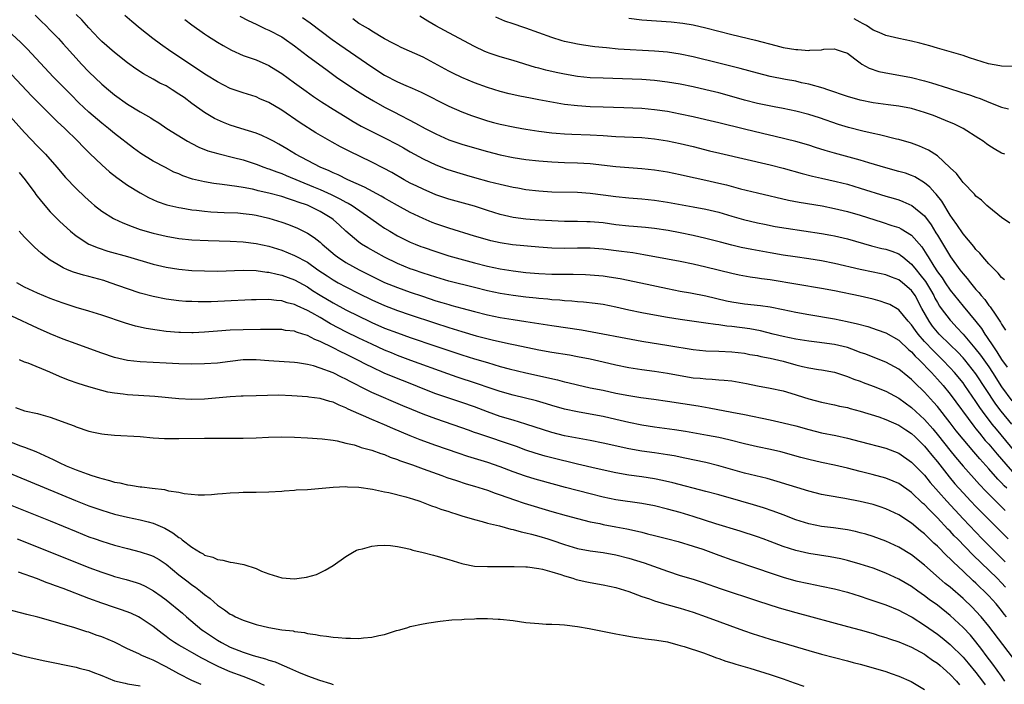
# Model space of a CAD drawing. Units: inches. Extents: x 2586000 to 2589000, y 1497000 to 1500000.
# Drawn here: x 2586216 to 2586369, y 1498640 to 1498744 of the extents above; entities that cross this region are included whole.
import ezdxf

# ---------------------------------------------------------------- set-up
doc = ezdxf.new("R2010")
doc.units = ezdxf.units.IN
doc.header["$MEASUREMENT"] = 0
doc.layers.add('LD25861497_2ft', color=101, linetype='Continuous')

msp = doc.modelspace()

# ---------------------------------------------------------------- linework, layer by layer
at = {"layer": 'LD25861497_2ft'}
for points, elevation in [([(2586218.62, 1498744.62), (2586219.65, 1498743.65), (2586220.32, 1498743), (2586221, 1498742.32), (2586222.26, 1498741), (2586223, 1498740.19), (2586225, 1498737.93), (2586225.86, 1498737), (2586227, 1498735.81), (2586229, 1498733.9), (2586230.04, 1498733), (2586231, 1498732.21), (2586233, 1498730.79), (2586235, 1498729.57), (2586236.65, 1498728.65), (2586237, 1498728.39), (2586237.87, 1498727.87), (2586239.11, 1498727), (2586242.33, 1498725), (2586243, 1498724.64), (2586244.11, 1498724.11), (2586245.53, 1498723.53), (2586247.08, 1498723.08), (2586249.51, 1498722.49), (2586251, 1498722.1), (2586253, 1498721.47), (2586254.21, 1498721), (2586254.79, 1498720.79), (2586255, 1498720.74), (2586256.23, 1498720.23), (2586257, 1498719.97), (2586257.67, 1498719.67), (2586261.94, 1498717.94), (2586263, 1498717.49), (2586264.7, 1498716.7), (2586266.06, 1498716.06), (2586267, 1498715.53), (2586267.36, 1498715.36), (2586267.96, 1498715), (2586270.86, 1498713), (2586272.1, 1498712.1), (2586273, 1498711.49), (2586273.81, 1498711), (2586275, 1498710.31), (2586277, 1498709.31), (2586277.74, 1498709), (2586278.64, 1498708.64), (2586279, 1498708.51), (2586281, 1498707.83), (2586283, 1498707.2), (2586287, 1498706.07), (2586289, 1498705.55), (2586291, 1498705.13), (2586293, 1498704.83), (2586295, 1498704.6), (2586297, 1498704.42), (2586299, 1498704.33), (2586301, 1498704.32), (2586302.33, 1498704.33), (2586304.28, 1498704.28), (2586305, 1498704.24), (2586307, 1498704.05), (2586307.93, 1498703.93), (2586309.65, 1498703.65), (2586312.85, 1498703), (2586317, 1498702.08), (2586319, 1498701.68), (2586320.59, 1498701.41), (2586323, 1498700.95), (2586326.19, 1498700.19), (2586327, 1498700.02), (2586329, 1498699.73), (2586331.47, 1498699.47), (2586333, 1498699.24), (2586335, 1498698.85), (2586337, 1498698.42), (2586339, 1498698.04), (2586343, 1498697.35), (2586344.97, 1498696.97), (2586346.6, 1498696.6), (2586348.16, 1498696.16), (2586349.66, 1498695.66), (2586351, 1498695.18), (2586353, 1498694.05), (2586354.57, 1498692.57), (2586355, 1498692.23), (2586355.56, 1498691.56), (2586356.15, 1498691), (2586358.08, 1498689), (2586359, 1498688), (2586359.88, 1498687), (2586361, 1498685.63), (2586364.67, 1498680.67), (2586365, 1498680.28), (2586365.56, 1498679.56), (2586366.46, 1498678.46), (2586367, 1498677.87), (2586368.31, 1498676.31), (2586369, 1498675.54), (2586372.03, 1498672.03)], 9564), ([(2586371.82, 1498675.82), (2586368.18, 1498680.18), (2586367.52, 1498681), (2586366.01, 1498683), (2586365.59, 1498683.59), (2586365, 1498684.51), (2586363.28, 1498687), (2586363, 1498687.39), (2586361.69, 1498689), (2586361, 1498689.77), (2586359.81, 1498691), (2586358.38, 1498692.38), (2586357, 1498693.87), (2586356.01, 1498695), (2586355.58, 1498695.58), (2586355, 1498696.43), (2586354.47, 1498697), (2586353, 1498698.77), (2586351.58, 1498699.58), (2586351, 1498699.83), (2586350.11, 1498700.11), (2586349, 1498700.42), (2586347, 1498700.89), (2586343, 1498701.74), (2586341, 1498702.12), (2586337.29, 1498702.71), (2586333, 1498703.43), (2586331.62, 1498703.62), (2586331, 1498703.72), (2586329.87, 1498703.87), (2586328.17, 1498704.17), (2586327, 1498704.41), (2586323, 1498705.42), (2586321, 1498705.89), (2586319, 1498706.31), (2586317, 1498706.68), (2586313.34, 1498707.34), (2586311.62, 1498707.62), (2586309.87, 1498707.87), (2586307, 1498708.23), (2586305, 1498708.38), (2586303, 1498708.38), (2586301, 1498708.31), (2586299, 1498708.35), (2586297, 1498708.51), (2586292.89, 1498708.89), (2586291, 1498709.18), (2586289.53, 1498709.53), (2586289, 1498709.67), (2586287, 1498710.26), (2586283, 1498711.47), (2586281, 1498712.14), (2586280.38, 1498712.38), (2586278.98, 1498712.98), (2586277, 1498713.94), (2586275, 1498715.02), (2586273.74, 1498715.74), (2586273, 1498716.15), (2586272.47, 1498716.47), (2586269.87, 1498717.87), (2586267.3, 1498719), (2586265.77, 1498719.77), (2586265, 1498720.1), (2586264.4, 1498720.4), (2586262.96, 1498721), (2586259.13, 1498723), (2586257.81, 1498723.81), (2586256.55, 1498724.55), (2586255.7, 1498725), (2586255, 1498725.4), (2586253.93, 1498725.93), (2586253, 1498726.29), (2586250.62, 1498727), (2586249, 1498727.5), (2586247.92, 1498727.92), (2586246.56, 1498728.56), (2586245, 1498729.51), (2586243, 1498730.91), (2586241.8, 1498731.8), (2586241, 1498732.35), (2586239.98, 1498733), (2586239, 1498733.61), (2586238.06, 1498734.06), (2586237, 1498734.66), (2586235.49, 1498735.49), (2586234.28, 1498736.28), (2586233, 1498737.23), (2586231, 1498738.81), (2586229, 1498740.55), (2586228.56, 1498741), (2586227, 1498742.64), (2586225.89, 1498743.89), (2586225, 1498744.75)], 9562), ([(2586370.58, 1498681), (2586368.94, 1498683), (2586368.1, 1498684.1), (2586365, 1498688.8), (2586363.26, 1498691), (2586363, 1498691.3), (2586362.18, 1498692.18), (2586361, 1498693.35), (2586359.29, 1498695), (2586359, 1498695.32), (2586358.25, 1498696.25), (2586357.71, 1498697), (2586356.6, 1498699), (2586355.53, 1498701), (2586355, 1498701.77), (2586353.57, 1498703), (2586353, 1498703.45), (2586351.86, 1498703.86), (2586351, 1498704.21), (2586349, 1498704.65), (2586347, 1498705.07), (2586343, 1498706.01), (2586341, 1498706.4), (2586339, 1498706.7), (2586336.87, 1498707), (2586335, 1498707.29), (2586333, 1498707.62), (2586330.15, 1498708.15), (2586328.5, 1498708.5), (2586327, 1498708.85), (2586325.28, 1498709.28), (2586323, 1498709.89), (2586321, 1498710.35), (2586319, 1498710.76), (2586317.12, 1498711.12), (2586315, 1498711.43), (2586313.58, 1498711.58), (2586311.75, 1498711.75), (2586311, 1498711.8), (2586309, 1498712.02), (2586307, 1498712.29), (2586305, 1498712.48), (2586304.48, 1498712.48), (2586303, 1498712.53), (2586301, 1498712.53), (2586299, 1498712.6), (2586297, 1498712.74), (2586295, 1498712.91), (2586293, 1498713.17), (2586291, 1498713.63), (2586289, 1498714.25), (2586287, 1498714.9), (2586283, 1498716.01), (2586281, 1498716.69), (2586279, 1498717.53), (2586278.01, 1498718.01), (2586277, 1498718.5), (2586276.07, 1498719), (2586274.13, 1498720.13), (2586272.84, 1498720.84), (2586271, 1498721.76), (2586267.49, 1498723.49), (2586266.16, 1498724.16), (2586264.87, 1498724.87), (2586262.33, 1498726.33), (2586259.89, 1498727.89), (2586257, 1498729.83), (2586255, 1498731.02), (2586253.61, 1498731.61), (2586253, 1498731.9), (2586251, 1498732.53), (2586249, 1498733.23), (2586247, 1498734.24), (2586245.31, 1498735.31), (2586239.76, 1498739), (2586238.14, 1498740.14), (2586236.96, 1498741), (2586235, 1498742.54), (2586233.66, 1498743.66), (2586232.6, 1498744.6)], 9560), ([(2586250.5, 1498744.5), (2586251.8, 1498743.8), (2586253, 1498743.24), (2586254.5, 1498742.5), (2586255, 1498742.29), (2586257, 1498741.24), (2586257.37, 1498741), (2586259, 1498739.86), (2586261, 1498738.31), (2586264.06, 1498736.06), (2586265.54, 1498735), (2586267, 1498733.99), (2586268.8, 1498732.8), (2586270.03, 1498732.03), (2586271.29, 1498731.29), (2586273, 1498730.33), (2586274.43, 1498729.57), (2586277.82, 1498727.82), (2586279.33, 1498727), (2586281, 1498726.14), (2586283, 1498725.25), (2586285, 1498724.57), (2586287, 1498723.97), (2586289, 1498723.41), (2586291, 1498722.9), (2586293, 1498722.48), (2586295, 1498722.18), (2586297, 1498721.97), (2586299, 1498721.8), (2586301, 1498721.69), (2586303, 1498721.64), (2586305, 1498721.54), (2586309, 1498721.08), (2586313, 1498720.77), (2586315, 1498720.55), (2586317, 1498720.24), (2586319, 1498719.84), (2586319.68, 1498719.68), (2586323, 1498718.96), (2586325, 1498718.51), (2586326.22, 1498718.22), (2586328.38, 1498717.62), (2586331, 1498716.96), (2586335.84, 1498715.84), (2586337.51, 1498715.51), (2586341.06, 1498714.94), (2586343, 1498714.56), (2586345, 1498714.09), (2586347, 1498713.53), (2586350.4, 1498712.4), (2586351.92, 1498711.92), (2586353, 1498711.57), (2586353.39, 1498711.39), (2586355, 1498710.42), (2586356.58, 1498708.58), (2586357.36, 1498707.36), (2586357.55, 1498707), (2586358.45, 1498705.55), (2586359, 1498704.71), (2586359.73, 1498703.73), (2586360.2, 1498703), (2586361, 1498701.81), (2586363, 1498699.34), (2586364.96, 1498696.96), (2586365.85, 1498695.85), (2586366.37, 1498695), (2586366.65, 1498694.65), (2586367.71, 1498693), (2586368.26, 1498692.26), (2586369, 1498691.03), (2586369.85, 1498689.85)], 9556), ([(2586260.25, 1498744.25), (2586261.45, 1498743.45), (2586264.87, 1498740.87), (2586266.03, 1498740.03), (2586271, 1498736.59), (2586273, 1498735.31), (2586275, 1498734.27), (2586276.31, 1498733.69), (2586277.28, 1498733.28), (2586278.67, 1498732.67), (2586283, 1498730.45), (2586285, 1498729.58), (2586286.55, 1498729), (2586288.39, 1498728.39), (2586289, 1498728.21), (2586289.95, 1498727.95), (2586291, 1498727.67), (2586293, 1498727.24), (2586294.34, 1498727), (2586295, 1498726.89), (2586297, 1498726.59), (2586299, 1498726.34), (2586299.71, 1498726.29), (2586301, 1498726.17), (2586302.11, 1498726.11), (2586305, 1498726.01), (2586307, 1498725.9), (2586309, 1498725.75), (2586313, 1498725.57), (2586315, 1498725.38), (2586317, 1498725.06), (2586319, 1498724.65), (2586321, 1498724.18), (2586323.53, 1498723.53), (2586325.14, 1498723.14), (2586333, 1498721.32), (2586335, 1498720.81), (2586337.98, 1498719.98), (2586339.59, 1498719.59), (2586341, 1498719.29), (2586343.23, 1498718.77), (2586345, 1498718.31), (2586347, 1498717.73), (2586351, 1498716.48), (2586352.14, 1498716.14), (2586353, 1498715.87), (2586353.63, 1498715.63), (2586355.01, 1498715.01), (2586357, 1498713.38), (2586358.02, 1498712.02), (2586358.78, 1498710.78), (2586359, 1498710.39), (2586361.04, 1498707), (2586362.51, 1498705), (2586363, 1498704.37), (2586363.65, 1498703.65), (2586364.14, 1498703), (2586365, 1498701.95), (2586365.46, 1498701.46), (2586365.79, 1498701), (2586366.36, 1498700.36), (2586367, 1498699.47), (2586367.23, 1498699.23), (2586368.08, 1498697.92), (2586368.84, 1498696.84), (2586369, 1498696.52), (2586369.62, 1498695.62)], 9554), ([(2586370.27, 1498712.27), (2586369, 1498713.13), (2586367, 1498714.74), (2586366.71, 1498715), (2586365.84, 1498715.84), (2586365, 1498716.47), (2586364.76, 1498716.76), (2586363, 1498718.58), (2586362.68, 1498719), (2586361.97, 1498719.97), (2586361, 1498720.89), (2586360.95, 1498720.95), (2586359, 1498722.72), (2586357.62, 1498723.62), (2586356.24, 1498724.24), (2586355, 1498724.7), (2586353, 1498725.27), (2586352.65, 1498725.35), (2586350.02, 1498726.02), (2586349, 1498726.23), (2586347.42, 1498726.58), (2586345.15, 1498727.15), (2586343.62, 1498727.62), (2586340.65, 1498728.65), (2586339, 1498729.17), (2586337, 1498729.7), (2586335, 1498730.13), (2586333.63, 1498730.37), (2586331, 1498730.88), (2586329, 1498731.39), (2586327, 1498731.97), (2586325, 1498732.52), (2586323, 1498733.01), (2586321, 1498733.47), (2586319, 1498733.89), (2586317, 1498734.23), (2586315, 1498734.47), (2586313, 1498734.6), (2586307, 1498734.81), (2586305, 1498734.9), (2586303, 1498735.09), (2586301, 1498735.43), (2586299.71, 1498735.71), (2586298.08, 1498736.08), (2586297, 1498736.38), (2586296.5, 1498736.5), (2586293, 1498737.56), (2586291, 1498738.13), (2586289.28, 1498738.72), (2586289, 1498738.82), (2586288.59, 1498739), (2586287, 1498739.76), (2586283, 1498741.89), (2586281, 1498742.98), (2586279.72, 1498743.72), (2586278.49, 1498744.49)], 9550), ([(2586369.48, 1498723), (2586369, 1498723.17), (2586367.84, 1498723.84), (2586367, 1498724.35), (2586366.62, 1498724.62), (2586366.12, 1498725), (2586365.45, 1498725.45), (2586363.01, 1498727.01), (2586361.65, 1498727.65), (2586360.25, 1498728.25), (2586358.38, 1498729), (2586357, 1498729.5), (2586355, 1498730.1), (2586353, 1498730.49), (2586351.32, 1498730.68), (2586349, 1498730.97), (2586347, 1498731.39), (2586345, 1498732), (2586344.26, 1498732.26), (2586342.76, 1498732.76), (2586341.97, 1498733), (2586341.25, 1498733.25), (2586339, 1498733.89), (2586337.88, 1498734.12), (2586337, 1498734.34), (2586335.38, 1498734.62), (2586333, 1498735.08), (2586331, 1498735.59), (2586328.34, 1498736.34), (2586325, 1498737.15), (2586321, 1498738.16), (2586319, 1498738.58), (2586317, 1498738.87), (2586315, 1498739.02), (2586313.11, 1498739.11), (2586311.22, 1498739.22), (2586309.36, 1498739.36), (2586307.54, 1498739.54), (2586305.73, 1498739.73), (2586303.97, 1498739.97), (2586303, 1498740.13), (2586302.27, 1498740.27), (2586301, 1498740.55), (2586300.65, 1498740.65), (2586299, 1498741.14), (2586295, 1498742.6), (2586294.69, 1498742.69), (2586293, 1498743.3), (2586291.72, 1498743.72), (2586290.32, 1498744.31)], 9548), ([(2586241.94, 1498743.94), (2586243, 1498743.15), (2586245, 1498741.74), (2586245.44, 1498741.44), (2586247, 1498740.43), (2586247.89, 1498739.89), (2586249.17, 1498739.17), (2586251, 1498738.37), (2586251.95, 1498738.05), (2586253, 1498737.66), (2586255, 1498736.79), (2586256.11, 1498736.11), (2586257, 1498735.55), (2586259, 1498734.12), (2586260.8, 1498732.8), (2586261.97, 1498731.97), (2586263.17, 1498731.17), (2586265, 1498729.99), (2586266.85, 1498728.85), (2586268.1, 1498728.1), (2586269.38, 1498727.38), (2586270.69, 1498726.69), (2586273, 1498725.53), (2586275, 1498724.48), (2586275.97, 1498723.97), (2586277, 1498723.37), (2586279, 1498722.26), (2586281, 1498721.33), (2586282.69, 1498720.69), (2586284.2, 1498720.2), (2586285.73, 1498719.73), (2586287, 1498719.37), (2586289.23, 1498718.77), (2586291, 1498718.32), (2586293, 1498717.87), (2586293.75, 1498717.75), (2586295, 1498717.52), (2586297, 1498717.28), (2586299, 1498717.16), (2586303, 1498717.07), (2586305, 1498716.94), (2586307, 1498716.69), (2586309, 1498716.41), (2586311, 1498716.21), (2586313, 1498716.04), (2586315, 1498715.84), (2586317, 1498715.54), (2586321, 1498714.82), (2586323, 1498714.44), (2586325, 1498713.95), (2586327, 1498713.35), (2586328.84, 1498712.84), (2586331, 1498712.33), (2586332.1, 1498712.1), (2586333.76, 1498711.76), (2586335.47, 1498711.47), (2586341, 1498710.67), (2586342.42, 1498710.42), (2586343, 1498710.31), (2586345, 1498709.84), (2586348.75, 1498708.75), (2586350.34, 1498708.34), (2586351, 1498708.2), (2586351.9, 1498707.9), (2586353, 1498707.49), (2586353.29, 1498707.29), (2586353.63, 1498707), (2586355, 1498705.9), (2586355.7, 1498705), (2586356.29, 1498704.29), (2586357.16, 1498703.16), (2586357.91, 1498701.91), (2586358.43, 1498701), (2586358.61, 1498700.61), (2586359, 1498699.92), (2586359.35, 1498699.35), (2586359.6, 1498699), (2586361, 1498697.15), (2586361.13, 1498697), (2586362.05, 1498696.05), (2586363, 1498694.99), (2586364.83, 1498692.83), (2586365.71, 1498691.71), (2586367, 1498689.88), (2586367.58, 1498689), (2586369, 1498686.78), (2586370.6, 1498684.6)], 9558), ([(2586369.43, 1498703.43), (2586369, 1498703.81), (2586368.48, 1498704.48), (2586367.92, 1498705), (2586367, 1498705.93), (2586366.06, 1498707), (2586365.59, 1498707.59), (2586365, 1498708.18), (2586364.66, 1498708.65), (2586363, 1498710.62), (2586362.05, 1498712.05), (2586361.34, 1498713), (2586361, 1498713.49), (2586359.68, 1498715.68), (2586358.8, 1498716.8), (2586358.59, 1498717), (2586357.85, 1498717.85), (2586357, 1498718.55), (2586355.47, 1498719.47), (2586355, 1498719.67), (2586354.02, 1498720.02), (2586353, 1498720.32), (2586351, 1498720.86), (2586348.34, 1498721.66), (2586347, 1498722.08), (2586343, 1498723.16), (2586341.57, 1498723.57), (2586340.04, 1498724.04), (2586339, 1498724.38), (2586336.97, 1498724.97), (2586333.77, 1498725.77), (2586331.8, 1498726.2), (2586329, 1498726.87), (2586325, 1498727.89), (2586323, 1498728.36), (2586321, 1498728.82), (2586319, 1498729.24), (2586317, 1498729.62), (2586315, 1498729.92), (2586313, 1498730.1), (2586310.22, 1498730.22), (2586307, 1498730.34), (2586305, 1498730.39), (2586303, 1498730.5), (2586301, 1498730.75), (2586297, 1498731.48), (2586295.7, 1498731.7), (2586294.02, 1498732.02), (2586292.38, 1498732.38), (2586291, 1498732.75), (2586289, 1498733.39), (2586287, 1498734.11), (2586285, 1498734.93), (2586283.6, 1498735.6), (2586283, 1498735.91), (2586279, 1498738.11), (2586275.6, 1498739.6), (2586275, 1498739.89), (2586274.29, 1498740.29), (2586273, 1498740.95), (2586271, 1498742.16), (2586270.51, 1498742.51), (2586269.58, 1498743), (2586269.23, 1498743.23), (2586269, 1498743.34), (2586268.05, 1498744.05)], 9552), ([(2586311, 1498744.14), (2586313, 1498743.92), (2586317.6, 1498743.6), (2586319.4, 1498743.4), (2586321, 1498743.13), (2586323, 1498742.67), (2586327, 1498741.62), (2586330.72, 1498740.72), (2586333.89, 1498739.89), (2586335, 1498739.62), (2586337, 1498739.27), (2586337.28, 1498739.28), (2586339, 1498739.13), (2586339.18, 1498739.18), (2586341, 1498739.26), (2586341.34, 1498739.34), (2586343, 1498739.4), (2586343.28, 1498739.28), (2586344.19, 1498739), (2586345, 1498738.71), (2586346.14, 1498737.86), (2586347, 1498737.19), (2586347.27, 1498737), (2586348.39, 1498736.39), (2586349.88, 1498735.88), (2586351.53, 1498735.53), (2586353, 1498735.3), (2586355, 1498734.91), (2586357, 1498734.4), (2586358.09, 1498734.09), (2586360.74, 1498733.26), (2586362.67, 1498732.67), (2586364.17, 1498732.17), (2586365, 1498731.86), (2586365.64, 1498731.64), (2586367, 1498731.09), (2586369, 1498730.32), (2586370.06, 1498730.06)], 9546), ([(2586370.62, 1498736.62), (2586369, 1498736.67), (2586368.74, 1498736.74), (2586366.96, 1498737.04), (2586364.01, 1498737.99), (2586363, 1498738.33), (2586359, 1498739.48), (2586357.85, 1498739.85), (2586356.29, 1498740.29), (2586355, 1498740.61), (2586353, 1498741.02), (2586351, 1498741.48), (2586349.95, 1498741.95), (2586349, 1498742.31), (2586347.95, 1498743), (2586347.36, 1498743.36), (2586347, 1498743.53), (2586346.08, 1498744.08)], 9544), ([(2586369.8, 1498671), (2586369.4, 1498671.4), (2586369, 1498671.86), (2586368.43, 1498672.43), (2586367, 1498674.05), (2586365.59, 1498675.59), (2586365, 1498676.29), (2586364.66, 1498676.66), (2586363, 1498678.64), (2586361.95, 1498679.95), (2586361, 1498681.21), (2586359, 1498683.73), (2586358.41, 1498684.41), (2586357, 1498685.98), (2586355.46, 1498687.46), (2586355, 1498687.94), (2586354.4, 1498688.4), (2586353, 1498689.55), (2586351, 1498690.63), (2586349, 1498691.4), (2586347.85, 1498691.85), (2586347, 1498692.15), (2586346.39, 1498692.39), (2586345, 1498692.89), (2586343, 1498693.4), (2586340.24, 1498693.76), (2586339, 1498693.88), (2586337, 1498694.21), (2586335, 1498694.64), (2586333.46, 1498695), (2586331.49, 1498695.49), (2586329.82, 1498695.82), (2586327, 1498696.18), (2586326.24, 1498696.24), (2586325, 1498696.43), (2586324.47, 1498696.47), (2586323, 1498696.7), (2586319, 1498697.25), (2586317, 1498697.56), (2586315, 1498697.92), (2586313, 1498698.31), (2586311, 1498698.74), (2586309, 1498699.19), (2586307, 1498699.6), (2586305.78, 1498699.78), (2586303.97, 1498699.97), (2586303, 1498700.03), (2586302.12, 1498700.12), (2586301, 1498700.18), (2586300.26, 1498700.26), (2586299, 1498700.34), (2586298.42, 1498700.42), (2586297, 1498700.53), (2586296.58, 1498700.58), (2586295, 1498700.74), (2586293, 1498700.98), (2586291, 1498701.31), (2586289, 1498701.74), (2586287, 1498702.23), (2586283, 1498703.26), (2586281, 1498703.84), (2586279, 1498704.48), (2586277.5, 1498705), (2586277, 1498705.18), (2586275, 1498706), (2586273, 1498706.95), (2586271.68, 1498707.68), (2586270.4, 1498708.4), (2586269.43, 1498709), (2586269, 1498709.31), (2586267, 1498711), (2586265.97, 1498711.97), (2586265, 1498712.84), (2586264.8, 1498713), (2586263, 1498714.08), (2586261, 1498715.06), (2586259.54, 1498715.54), (2586259, 1498715.76), (2586258.03, 1498716.03), (2586257, 1498716.39), (2586255, 1498716.93), (2586253.32, 1498717.32), (2586253, 1498717.41), (2586252.47, 1498717.53), (2586251, 1498717.81), (2586250.03, 1498717.97), (2586247.72, 1498718.28), (2586246.42, 1498718.42), (2586245, 1498718.67), (2586243.13, 1498719.13), (2586241.64, 1498719.64), (2586241, 1498719.92), (2586240.22, 1498720.22), (2586238.9, 1498720.9), (2586237, 1498721.93), (2586235.1, 1498723.1), (2586233.95, 1498723.95), (2586231, 1498726.24), (2586230.07, 1498727), (2586229, 1498727.83), (2586227, 1498729.56), (2586225.45, 1498731), (2586224.22, 1498732.22), (2586221.5, 1498735), (2586217.39, 1498739.39), (2586216.39, 1498740.39), (2586215, 1498741.66)], 9566), ([(2586215, 1498735.34), (2586218.07, 1498732.07), (2586222.08, 1498728.08), (2586223.25, 1498727), (2586225.29, 1498725), (2586226.12, 1498724.12), (2586227.13, 1498723.13), (2586229, 1498721.35), (2586230.23, 1498720.23), (2586231.35, 1498719.35), (2586233, 1498718.19), (2586234.97, 1498716.97), (2586236.25, 1498716.25), (2586237.64, 1498715.64), (2586239.13, 1498715.13), (2586241, 1498714.68), (2586241.37, 1498714.63), (2586243, 1498714.35), (2586243.72, 1498714.28), (2586245, 1498714.11), (2586245.95, 1498714.05), (2586247, 1498713.96), (2586248.07, 1498713.93), (2586250.15, 1498713.85), (2586251, 1498713.79), (2586252.4, 1498713.6), (2586253, 1498713.5), (2586255, 1498713.04), (2586257, 1498712.41), (2586258.04, 1498712.04), (2586259.47, 1498711.47), (2586261, 1498710.71), (2586262.05, 1498710.05), (2586263, 1498709.29), (2586263.31, 1498709), (2586265.3, 1498707.3), (2586265.69, 1498707), (2586267, 1498706.15), (2586269.07, 1498705), (2586271, 1498704.02), (2586273, 1498703.04), (2586275, 1498702.23), (2586277, 1498701.52), (2586278.88, 1498700.88), (2586281, 1498700.19), (2586281.93, 1498699.93), (2586283, 1498699.59), (2586283.47, 1498699.46), (2586285, 1498699.02), (2586287, 1498698.49), (2586289, 1498698.01), (2586291, 1498697.6), (2586293, 1498697.27), (2586294.98, 1498696.98), (2586299, 1498696.33), (2586303.64, 1498695.64), (2586313, 1498693.89), (2586317.24, 1498693.24), (2586321, 1498692.61), (2586323, 1498692.42), (2586325, 1498692.36), (2586327, 1498692.26), (2586329, 1498692.01), (2586329.83, 1498691.83), (2586331, 1498691.65), (2586331.52, 1498691.52), (2586333, 1498691.26), (2586335, 1498690.79), (2586337, 1498690.23), (2586338.04, 1498689.96), (2586339, 1498689.75), (2586340.51, 1498689.49), (2586341, 1498689.42), (2586343, 1498689.06), (2586344.55, 1498688.55), (2586345, 1498688.42), (2586346, 1498688), (2586347, 1498687.66), (2586347.47, 1498687.47), (2586349, 1498686.91), (2586351, 1498686.11), (2586353, 1498685.03), (2586355, 1498683.58), (2586357, 1498681.72), (2586358.28, 1498680.28), (2586359.19, 1498679.19), (2586360.94, 1498676.94), (2586361.83, 1498675.83), (2586363, 1498674.45), (2586365.57, 1498671.57), (2586366.55, 1498670.55), (2586368.55, 1498668.55), (2586369, 1498668.12), (2586369.55, 1498667.55)], 9568), ([(2586213, 1498730.77), (2586217, 1498726.39), (2586219, 1498724.26), (2586220.23, 1498723), (2586222.02, 1498721), (2586223.38, 1498719.38), (2586225, 1498717.64), (2586226.35, 1498716.35), (2586227.41, 1498715.41), (2586227.9, 1498715), (2586229, 1498714.15), (2586230.83, 1498713), (2586230.94, 1498712.94), (2586232.29, 1498712.29), (2586233.73, 1498711.73), (2586235, 1498711.29), (2586237, 1498710.72), (2586239, 1498710.24), (2586241, 1498709.89), (2586243, 1498709.68), (2586245.55, 1498709.55), (2586249, 1498709.47), (2586251, 1498709.36), (2586253, 1498709.11), (2586255, 1498708.68), (2586257, 1498708.06), (2586259, 1498707.25), (2586261, 1498706.18), (2586262.64, 1498705), (2586264.05, 1498704.05), (2586265, 1498703.44), (2586265.78, 1498703), (2586267, 1498702.34), (2586269, 1498701.33), (2586271, 1498700.35), (2586273, 1498699.44), (2586275, 1498698.68), (2586277, 1498698), (2586280.75, 1498696.75), (2586283, 1498696.02), (2586285, 1498695.4), (2586287.25, 1498694.75), (2586289.94, 1498694.06), (2586292.52, 1498693.48), (2586293.33, 1498693.33), (2586297, 1498692.57), (2586299, 1498692.2), (2586301.75, 1498691.75), (2586303, 1498691.53), (2586305, 1498691.14), (2586307, 1498690.69), (2586309, 1498690.22), (2586311, 1498689.79), (2586313, 1498689.49), (2586315, 1498689.25), (2586317, 1498688.93), (2586319, 1498688.53), (2586321, 1498688.21), (2586322.12, 1498688.12), (2586323, 1498688.02), (2586323.99, 1498687.99), (2586325, 1498687.89), (2586325.85, 1498687.84), (2586327, 1498687.71), (2586327.62, 1498687.62), (2586329.32, 1498687.32), (2586331, 1498686.96), (2586333, 1498686.58), (2586335, 1498686.15), (2586336.21, 1498685.79), (2586339, 1498684.91), (2586341, 1498684.39), (2586343, 1498683.98), (2586343.8, 1498683.8), (2586345, 1498683.57), (2586345.44, 1498683.44), (2586347, 1498683.03), (2586349.87, 1498682.13), (2586351, 1498681.73), (2586353, 1498680.84), (2586354.09, 1498680.09), (2586355, 1498679.51), (2586355.55, 1498679), (2586357, 1498677.57), (2586357.48, 1498677), (2586358.14, 1498676.14), (2586359, 1498675.11), (2586360.81, 1498672.81), (2586361.72, 1498671.72), (2586363, 1498670.28), (2586364.19, 1498669), (2586365, 1498668.15), (2586368.17, 1498665), (2586370.01, 1498663.12)], 9570), ([(2586216.14, 1498720.14), (2586217.08, 1498719), (2586218.57, 1498717), (2586218.74, 1498716.74), (2586219.61, 1498715.61), (2586221, 1498714.01), (2586222.5, 1498712.5), (2586224.14, 1498711), (2586225, 1498710.29), (2586226.97, 1498709), (2586228.42, 1498708.42), (2586229.93, 1498707.93), (2586233, 1498707.07), (2586237, 1498705.86), (2586239, 1498705.39), (2586241, 1498705.09), (2586243, 1498704.91), (2586245, 1498704.82), (2586247, 1498704.81), (2586251, 1498704.94), (2586253, 1498704.89), (2586254.66, 1498704.66), (2586255, 1498704.64), (2586256.3, 1498704.3), (2586257, 1498704.18), (2586259, 1498703.44), (2586261, 1498702.33), (2586261.8, 1498701.8), (2586263, 1498701.05), (2586265, 1498699.86), (2586267, 1498698.77), (2586269, 1498697.78), (2586270.61, 1498697), (2586271, 1498696.82), (2586273, 1498695.94), (2586275, 1498695.17), (2586277, 1498694.46), (2586281, 1498693.14), (2586285, 1498691.78), (2586287, 1498691.15), (2586289, 1498690.56), (2586291, 1498689.98), (2586292.4, 1498689.6), (2586295, 1498688.95), (2586299.89, 1498687.89), (2586301, 1498687.59), (2586301.49, 1498687.49), (2586303, 1498687.09), (2586305, 1498686.66), (2586307, 1498686.26), (2586309, 1498685.83), (2586311, 1498685.43), (2586312.87, 1498685.13), (2586314.87, 1498684.87), (2586317, 1498684.56), (2586321.81, 1498683.81), (2586323.52, 1498683.52), (2586327, 1498682.87), (2586329, 1498682.47), (2586333, 1498681.65), (2586335, 1498681.21), (2586337, 1498680.7), (2586339, 1498680.15), (2586341, 1498679.64), (2586343.2, 1498679.2), (2586345, 1498678.82), (2586347, 1498678.31), (2586351, 1498677.23), (2586353, 1498676.45), (2586355, 1498675.09), (2586357, 1498673.02), (2586357.9, 1498671.91), (2586360.46, 1498669), (2586363, 1498666.26), (2586365, 1498664.15), (2586365.99, 1498663.12), (2586366.11, 1498663), (2586368.09, 1498661), (2586369.57, 1498659.57)], 9572), ([(2586369.62, 1498655.62), (2586369, 1498656.29), (2586368.29, 1498657), (2586364.57, 1498660.57), (2586362.11, 1498663.12), (2586361.62, 1498663.62), (2586361, 1498664.31), (2586360.65, 1498664.65), (2586359, 1498666.42), (2586357.7, 1498667.7), (2586357, 1498668.47), (2586356.71, 1498668.71), (2586355, 1498670.34), (2586353, 1498671.74), (2586352.13, 1498672.13), (2586351, 1498672.59), (2586348.84, 1498673.16), (2586347, 1498673.6), (2586345, 1498674.11), (2586343, 1498674.58), (2586341, 1498675), (2586339, 1498675.46), (2586337.78, 1498675.78), (2586334.66, 1498676.66), (2586333.04, 1498677.04), (2586331, 1498677.47), (2586329, 1498677.94), (2586326.56, 1498678.55), (2586325, 1498678.89), (2586323.24, 1498679.24), (2586319.83, 1498679.83), (2586318.1, 1498680.1), (2586315, 1498680.51), (2586313, 1498680.82), (2586311, 1498681.23), (2586309, 1498681.7), (2586307, 1498682.15), (2586305, 1498682.53), (2586303, 1498682.88), (2586301, 1498683.32), (2586299, 1498683.91), (2586298.17, 1498684.17), (2586296.62, 1498684.62), (2586293, 1498685.5), (2586291, 1498686.08), (2586289.41, 1498686.59), (2586287.32, 1498687.32), (2586284.32, 1498688.32), (2586282.83, 1498688.83), (2586277.1, 1498690.9), (2586275, 1498691.68), (2586274.07, 1498692.07), (2586273, 1498692.51), (2586271, 1498693.42), (2586269, 1498694.37), (2586267, 1498695.36), (2586265.91, 1498695.91), (2586264.61, 1498696.61), (2586263, 1498697.56), (2586261.69, 1498698.31), (2586261, 1498698.68), (2586259.39, 1498699.39), (2586259, 1498699.61), (2586257.87, 1498699.87), (2586257, 1498700.17), (2586256.21, 1498700.21), (2586255, 1498700.37), (2586253, 1498700.34), (2586252.32, 1498700.32), (2586248.11, 1498700.11), (2586246.03, 1498700.03), (2586244.02, 1498700.02), (2586243, 1498700.05), (2586242.09, 1498700.09), (2586241, 1498700.17), (2586239, 1498700.43), (2586237, 1498700.83), (2586235, 1498701.39), (2586233, 1498702.05), (2586230.31, 1498703), (2586229.32, 1498703.32), (2586227, 1498703.96), (2586226.17, 1498704.17), (2586224.63, 1498704.63), (2586223.7, 1498705), (2586223, 1498705.3), (2586222.2, 1498705.8), (2586221, 1498706.49), (2586220.29, 1498707), (2586219.56, 1498707.57), (2586218.52, 1498708.52), (2586217, 1498710.07), (2586216.18, 1498711)], 9574), ([(2586369.74, 1498651), (2586369.41, 1498651.41), (2586369, 1498651.96), (2586368.14, 1498653), (2586367, 1498654.26), (2586366.27, 1498655), (2586365.62, 1498655.62), (2586365, 1498656.23), (2586364.59, 1498656.59), (2586363, 1498658.12), (2586361.49, 1498659.49), (2586361, 1498660.02), (2586360.48, 1498660.48), (2586359, 1498661.99), (2586358.47, 1498662.47), (2586357.92, 1498663), (2586357.79, 1498663.12), (2586357.44, 1498663.44), (2586357, 1498663.89), (2586356.38, 1498664.38), (2586355, 1498665.56), (2586353, 1498666.87), (2586351, 1498667.81), (2586350.12, 1498668.12), (2586349, 1498668.48), (2586347, 1498668.95), (2586344.61, 1498669.39), (2586341.86, 1498669.86), (2586341, 1498670.04), (2586339, 1498670.56), (2586334.07, 1498672.07), (2586332.51, 1498672.51), (2586329, 1498673.37), (2586325, 1498674.49), (2586323, 1498675), (2586319.7, 1498675.7), (2586318.04, 1498676.04), (2586317, 1498676.22), (2586315, 1498676.53), (2586313, 1498676.8), (2586311, 1498677.15), (2586307, 1498678.04), (2586305, 1498678.43), (2586303.26, 1498678.74), (2586301, 1498679.18), (2586299, 1498679.69), (2586295, 1498681), (2586293, 1498681.58), (2586291, 1498682.19), (2586289, 1498682.9), (2586287, 1498683.66), (2586285, 1498684.36), (2586283, 1498685.02), (2586281, 1498685.71), (2586279, 1498686.48), (2586277.22, 1498687.22), (2586274.35, 1498688.35), (2586272.94, 1498688.94), (2586271, 1498689.83), (2586270.22, 1498690.22), (2586268.73, 1498691), (2586267, 1498691.86), (2586266.22, 1498692.22), (2586265, 1498692.85), (2586263, 1498693.84), (2586262.16, 1498694.16), (2586261, 1498694.78), (2586260.31, 1498695), (2586259.3, 1498695.3), (2586259, 1498695.43), (2586257.58, 1498695.58), (2586257, 1498695.69), (2586253.7, 1498695.7), (2586251, 1498695.67), (2586249, 1498695.61), (2586247, 1498695.47), (2586245, 1498695.31), (2586243.22, 1498695.22), (2586243, 1498695.21), (2586241.23, 1498695.23), (2586241, 1498695.24), (2586239, 1498695.42), (2586237.6, 1498695.6), (2586235.89, 1498695.89), (2586234.25, 1498696.25), (2586232.7, 1498696.7), (2586229, 1498697.93), (2586227, 1498698.55), (2586225, 1498699.12), (2586223.6, 1498699.6), (2586223, 1498699.79), (2586222.13, 1498700.13), (2586221, 1498700.56), (2586219, 1498701.39), (2586217, 1498702.32), (2586215.79, 1498703)], 9576), ([(2586370.71, 1498644.71), (2586367, 1498649.54), (2586365.8, 1498651), (2586365, 1498651.89), (2586364.45, 1498652.45), (2586363, 1498653.85), (2586361, 1498655.59), (2586360.21, 1498656.21), (2586359.29, 1498657), (2586357, 1498659.02), (2586355, 1498660.63), (2586353, 1498661.85), (2586351, 1498662.76), (2586350.01, 1498663.12), (2586349, 1498663.49), (2586347.85, 1498663.85), (2586347, 1498664.09), (2586346.27, 1498664.27), (2586345, 1498664.53), (2586342.85, 1498664.85), (2586341, 1498665.08), (2586339, 1498665.46), (2586337, 1498666.09), (2586335, 1498666.86), (2586333.44, 1498667.44), (2586331.94, 1498667.94), (2586330.42, 1498668.42), (2586328.43, 1498669), (2586325, 1498669.97), (2586323, 1498670.51), (2586317.84, 1498671.84), (2586316.22, 1498672.22), (2586315, 1498672.47), (2586313, 1498672.77), (2586311, 1498673.04), (2586309, 1498673.42), (2586305.9, 1498674.1), (2586303, 1498674.77), (2586299, 1498675.74), (2586298, 1498676), (2586296.45, 1498676.45), (2586295, 1498676.95), (2586293.5, 1498677.5), (2586287.51, 1498679.51), (2586287, 1498679.71), (2586286.04, 1498680.04), (2586285, 1498680.43), (2586281, 1498681.79), (2586279, 1498682.54), (2586277.25, 1498683.25), (2586275.84, 1498683.84), (2586271, 1498685.93), (2586270.27, 1498686.27), (2586267.64, 1498687.64), (2586267, 1498688), (2586266.31, 1498688.31), (2586265, 1498688.97), (2586263, 1498689.71), (2586261.96, 1498690.04), (2586261, 1498690.28), (2586259.46, 1498690.54), (2586259, 1498690.6), (2586255, 1498690.83), (2586253, 1498690.97), (2586251, 1498690.97), (2586249, 1498690.75), (2586247, 1498690.5), (2586245, 1498690.36), (2586243, 1498690.32), (2586241, 1498690.36), (2586239, 1498690.45), (2586235, 1498690.67), (2586233, 1498690.89), (2586231, 1498691.36), (2586229, 1498692.02), (2586228.28, 1498692.28), (2586225, 1498693.47), (2586223, 1498694.22), (2586221, 1498695.03), (2586219, 1498695.9), (2586215, 1498697.81)], 9578), ([(2586369.52, 1498641), (2586369, 1498641.76), (2586367.65, 1498643.65), (2586366.6, 1498645), (2586365.92, 1498645.92), (2586365, 1498647.09), (2586364.13, 1498648.13), (2586363, 1498649.35), (2586361, 1498651.21), (2586359, 1498652.79), (2586357.72, 1498653.72), (2586357, 1498654.27), (2586355.95, 1498655), (2586355, 1498655.7), (2586353, 1498656.87), (2586351, 1498657.78), (2586349, 1498658.55), (2586347, 1498659.21), (2586345, 1498659.76), (2586344, 1498660), (2586342.32, 1498660.32), (2586339, 1498660.87), (2586337, 1498661.31), (2586335, 1498661.97), (2586333, 1498662.73), (2586331.9, 1498663.12), (2586331, 1498663.44), (2586328.31, 1498664.31), (2586324.52, 1498665.48), (2586321, 1498666.63), (2586319, 1498667.22), (2586317, 1498667.76), (2586315, 1498668.26), (2586313, 1498668.66), (2586309, 1498669.2), (2586307, 1498669.61), (2586305, 1498670.12), (2586301.14, 1498671.14), (2586297, 1498672.26), (2586296.43, 1498672.43), (2586294.91, 1498672.91), (2586293, 1498673.59), (2586291, 1498674.34), (2586289.08, 1498675), (2586285.96, 1498675.96), (2586284.46, 1498676.46), (2586281, 1498677.65), (2586278.54, 1498678.54), (2586277, 1498679.15), (2586274.29, 1498680.29), (2586273, 1498680.87), (2586271, 1498681.72), (2586269.7, 1498682.3), (2586269, 1498682.59), (2586267.34, 1498683.34), (2586267, 1498683.53), (2586265.93, 1498683.93), (2586265, 1498684.38), (2586264.49, 1498684.49), (2586263, 1498684.96), (2586261.2, 1498685.2), (2586261, 1498685.25), (2586258.59, 1498685.41), (2586256.53, 1498685.47), (2586253, 1498685.4), (2586251, 1498685.35), (2586250.68, 1498685.32), (2586249, 1498685.22), (2586245, 1498684.86), (2586243, 1498684.83), (2586241, 1498684.94), (2586237.27, 1498685.27), (2586233, 1498685.54), (2586232.36, 1498685.64), (2586231, 1498685.79), (2586229.97, 1498685.97), (2586229, 1498686.22), (2586227, 1498686.77), (2586225.31, 1498687.31), (2586223.84, 1498687.84), (2586222.41, 1498688.41), (2586220.92, 1498689.08), (2586217.54, 1498690.46), (2586217, 1498690.65), (2586216.2, 1498691)], 9580), ([(2586215.57, 1498683.57), (2586217, 1498683.08), (2586219, 1498682.63), (2586219.53, 1498682.47), (2586221, 1498682.07), (2586223.96, 1498681), (2586224.71, 1498680.71), (2586225, 1498680.58), (2586227, 1498679.91), (2586227.74, 1498679.74), (2586229, 1498679.49), (2586229.43, 1498679.43), (2586231, 1498679.27), (2586235, 1498679.05), (2586237, 1498678.88), (2586238.77, 1498678.77), (2586241, 1498678.74), (2586245, 1498678.82), (2586246.82, 1498678.82), (2586249, 1498678.79), (2586251, 1498678.8), (2586253, 1498678.87), (2586254.97, 1498678.97), (2586257, 1498679.02), (2586259, 1498678.97), (2586261, 1498678.87), (2586263.28, 1498678.72), (2586265, 1498678.48), (2586265.62, 1498678.38), (2586267, 1498678.04), (2586268.25, 1498677.75), (2586269, 1498677.52), (2586269.37, 1498677.37), (2586271, 1498676.95), (2586272.41, 1498676.41), (2586273, 1498676.24), (2586273.86, 1498675.86), (2586275, 1498675.49), (2586275.34, 1498675.34), (2586277.37, 1498674.63), (2586279, 1498674.03), (2586281.9, 1498673), (2586282.7, 1498672.7), (2586284.19, 1498672.19), (2586285.7, 1498671.7), (2586287, 1498671.33), (2586289, 1498670.69), (2586290.23, 1498670.23), (2586291, 1498669.98), (2586293.21, 1498669.21), (2586294.71, 1498668.71), (2586299, 1498667.41), (2586301.24, 1498666.76), (2586303, 1498666.29), (2586305, 1498665.8), (2586306.5, 1498665.51), (2586307, 1498665.39), (2586309, 1498665.03), (2586310.71, 1498664.71), (2586312.34, 1498664.34), (2586313, 1498664.16), (2586313.93, 1498663.93), (2586315, 1498663.64), (2586317.05, 1498663.12), (2586318.7, 1498662.7), (2586321, 1498661.99), (2586322.49, 1498661.51), (2586325, 1498660.62), (2586327, 1498659.88), (2586331, 1498658.54), (2586333, 1498657.83), (2586335, 1498657.16), (2586337, 1498656.61), (2586339, 1498656.17), (2586341, 1498655.77), (2586343, 1498655.34), (2586345, 1498654.82), (2586347, 1498654.2), (2586348.19, 1498653.81), (2586351, 1498652.85), (2586353, 1498652.03), (2586353.66, 1498651.66), (2586355.07, 1498650.93), (2586357, 1498649.72), (2586359, 1498648.32), (2586359.73, 1498647.73), (2586361, 1498646.69), (2586363, 1498644.7), (2586363.79, 1498643.79), (2586365, 1498642.32), (2586366, 1498641), (2586366.41, 1498640.41)], 9582), ([(2586213, 1498678.89), (2586216.37, 1498677.63), (2586217, 1498677.42), (2586218.73, 1498676.73), (2586220.12, 1498676.12), (2586221.47, 1498675.47), (2586222.37, 1498675), (2586223.49, 1498674.51), (2586225, 1498673.9), (2586226.76, 1498673.24), (2586227.48, 1498673), (2586228.65, 1498672.65), (2586229, 1498672.53), (2586230.22, 1498672.22), (2586231, 1498671.98), (2586231.84, 1498671.84), (2586233, 1498671.54), (2586233.5, 1498671.5), (2586235, 1498671.23), (2586235.23, 1498671.23), (2586236.87, 1498671), (2586238.79, 1498670.79), (2586239.39, 1498670.61), (2586241, 1498670.39), (2586241.83, 1498670.17), (2586244, 1498670), (2586245, 1498670.01), (2586246.06, 1498670.06), (2586247, 1498670.12), (2586247.79, 1498670.21), (2586249, 1498670.28), (2586250.33, 1498670.33), (2586251, 1498670.38), (2586251.6, 1498670.4), (2586253, 1498670.41), (2586255, 1498670.45), (2586257, 1498670.56), (2586257.4, 1498670.6), (2586259, 1498670.71), (2586259.26, 1498670.74), (2586261, 1498670.84), (2586265, 1498671.16), (2586267, 1498671.26), (2586267.24, 1498671.24), (2586269, 1498671.18), (2586271.13, 1498670.87), (2586273, 1498670.45), (2586273.67, 1498670.33), (2586276.33, 1498669.67), (2586277, 1498669.48), (2586277.35, 1498669.35), (2586278.48, 1498669), (2586279, 1498668.81), (2586280.28, 1498668.28), (2586281, 1498668.05), (2586281.75, 1498667.75), (2586283, 1498667.37), (2586283.27, 1498667.27), (2586284.22, 1498667), (2586285, 1498666.74), (2586287, 1498666.13), (2586288.17, 1498665.83), (2586289, 1498665.58), (2586290.86, 1498665.14), (2586292.66, 1498664.66), (2586293, 1498664.6), (2586294.24, 1498664.24), (2586295, 1498664.09), (2586295.84, 1498663.84), (2586297, 1498663.56), (2586298.42, 1498663.12), (2586299, 1498662.94), (2586301, 1498662.25), (2586303, 1498661.65), (2586305, 1498661.26), (2586307, 1498661), (2586309, 1498660.66), (2586311, 1498660.15), (2586313.39, 1498659.39), (2586317, 1498658.08), (2586319, 1498657.43), (2586321, 1498656.85), (2586322.41, 1498656.41), (2586325.38, 1498655.38), (2586331, 1498653.48), (2586334.4, 1498652.4), (2586337, 1498651.65), (2586345, 1498649.52), (2586347, 1498648.97), (2586349, 1498648.4), (2586350.06, 1498648.06), (2586351, 1498647.79), (2586351.57, 1498647.57), (2586353, 1498647.12), (2586355, 1498646.28), (2586357, 1498645.19), (2586357.28, 1498645), (2586358.26, 1498644.26), (2586359, 1498643.77), (2586359.41, 1498643.41), (2586359.92, 1498643), (2586361, 1498642.03), (2586361.96, 1498641), (2586362.42, 1498640.42)], 9584), ([(2586213, 1498674.05), (2586224.92, 1498669.08), (2586227, 1498668.28), (2586229, 1498667.6), (2586231, 1498667), (2586233, 1498666.5), (2586235, 1498666.08), (2586236.24, 1498665.76), (2586237, 1498665.58), (2586238.82, 1498664.82), (2586240.08, 1498664.08), (2586241, 1498663.36), (2586241.23, 1498663.23), (2586241.35, 1498663.12), (2586241.49, 1498663), (2586243, 1498661.82), (2586244.37, 1498661), (2586244.78, 1498660.78), (2586245, 1498660.62), (2586246.27, 1498660.27), (2586247, 1498659.91), (2586247.83, 1498659.83), (2586249, 1498659.51), (2586249.47, 1498659.47), (2586251.12, 1498659.12), (2586253, 1498658.51), (2586253.87, 1498658.13), (2586255, 1498657.7), (2586257, 1498657.07), (2586259, 1498656.92), (2586259.71, 1498657), (2586260.85, 1498657.15), (2586262.4, 1498657.6), (2586263.76, 1498658.24), (2586264.98, 1498659), (2586267, 1498660.41), (2586268, 1498661), (2586268.65, 1498661.35), (2586269, 1498661.46), (2586269.58, 1498661.58), (2586271, 1498662.01), (2586271.88, 1498662.12), (2586273, 1498662.16), (2586273.9, 1498662.1), (2586275, 1498661.96), (2586276.3, 1498661.7), (2586277, 1498661.51), (2586277.39, 1498661.39), (2586279, 1498661), (2586280.59, 1498660.59), (2586281, 1498660.5), (2586283, 1498659.91), (2586285, 1498659.28), (2586285.23, 1498659.23), (2586287, 1498658.9), (2586289, 1498658.81), (2586293.16, 1498658.84), (2586295, 1498658.78), (2586295.23, 1498658.77), (2586297, 1498658.54), (2586297.57, 1498658.43), (2586299, 1498658.02), (2586300.4, 1498657.6), (2586301, 1498657.38), (2586302.3, 1498657), (2586302.82, 1498656.82), (2586304.45, 1498656.45), (2586305, 1498656.33), (2586307, 1498656), (2586309, 1498655.56), (2586311, 1498654.94), (2586313, 1498654.18), (2586314.21, 1498653.79), (2586315, 1498653.49), (2586316.92, 1498652.92), (2586319, 1498652.35), (2586321, 1498651.72), (2586323.01, 1498651), (2586328.85, 1498648.85), (2586330.33, 1498648.33), (2586331, 1498648.12), (2586333, 1498647.53), (2586334.97, 1498646.97), (2586339, 1498645.74), (2586341, 1498645.18), (2586345, 1498644.15), (2586345.9, 1498643.9), (2586347, 1498643.62), (2586349, 1498643.06), (2586351, 1498642.47), (2586351.82, 1498642.18), (2586353, 1498641.78), (2586354.92, 1498640.92), (2586357, 1498639.69)], 9586), ([(2586214.52, 1498668.52), (2586221, 1498665.92), (2586225, 1498664.26), (2586227, 1498663.47), (2586227.99, 1498663.12), (2586229, 1498662.76), (2586231, 1498662.14), (2586233, 1498661.62), (2586235, 1498661.14), (2586236.6, 1498660.6), (2586237, 1498660.45), (2586237.93, 1498659.93), (2586239, 1498659.21), (2586241, 1498657.55), (2586242.43, 1498656.43), (2586243, 1498655.99), (2586243.6, 1498655.6), (2586244.38, 1498655), (2586245, 1498654.49), (2586245.87, 1498653.87), (2586247, 1498652.81), (2586248.11, 1498652.11), (2586249, 1498651.41), (2586249.29, 1498651.29), (2586249.81, 1498651), (2586250.66, 1498650.66), (2586251, 1498650.49), (2586251.79, 1498650.21), (2586253, 1498649.83), (2586255, 1498649.33), (2586257, 1498649), (2586258.8, 1498648.8), (2586259, 1498648.74), (2586260.55, 1498648.55), (2586261, 1498648.42), (2586262.26, 1498648.26), (2586263, 1498648.08), (2586263.98, 1498647.98), (2586265, 1498647.81), (2586265.77, 1498647.77), (2586267, 1498647.67), (2586267.68, 1498647.68), (2586269, 1498647.65), (2586269.74, 1498647.74), (2586271, 1498647.82), (2586272.1, 1498648.1), (2586273, 1498648.25), (2586274.85, 1498648.85), (2586275.4, 1498649), (2586276.64, 1498649.36), (2586277, 1498649.49), (2586279, 1498649.91), (2586279.91, 1498650.09), (2586281.65, 1498650.35), (2586283.47, 1498650.53), (2586285, 1498650.6), (2586285.36, 1498650.64), (2586287, 1498650.69), (2586287.28, 1498650.72), (2586289, 1498650.75), (2586290.66, 1498650.66), (2586291, 1498650.66), (2586293, 1498650.41), (2586295, 1498650.12), (2586297, 1498649.94), (2586298.12, 1498649.88), (2586299, 1498649.87), (2586300.21, 1498649.79), (2586301, 1498649.75), (2586303, 1498649.48), (2586304.83, 1498649.17), (2586308.45, 1498648.45), (2586309, 1498648.37), (2586310.12, 1498648.12), (2586311, 1498648.01), (2586311.83, 1498647.83), (2586313, 1498647.7), (2586313.58, 1498647.58), (2586315, 1498647.42), (2586315.35, 1498647.35), (2586317, 1498647.09), (2586318.63, 1498646.63), (2586319, 1498646.55), (2586319.62, 1498646.38), (2586322.61, 1498645.39), (2586323.69, 1498645), (2586324.63, 1498644.63), (2586325, 1498644.51), (2586326.1, 1498644.1), (2586327, 1498643.84), (2586327.63, 1498643.63), (2586329.84, 1498643), (2586333, 1498642.04), (2586335, 1498641.35), (2586336.72, 1498640.72), (2586338.23, 1498640.22)], 9588), ([(2586215.87, 1498663.12), (2586217.54, 1498662.46), (2586227, 1498658.67), (2586229, 1498657.93), (2586230.58, 1498657.42), (2586231, 1498657.29), (2586232.79, 1498656.79), (2586234.34, 1498656.34), (2586235, 1498656.12), (2586235.77, 1498655.77), (2586237.07, 1498655.07), (2586238.23, 1498654.23), (2586239, 1498653.64), (2586241.55, 1498651.55), (2586242.17, 1498651), (2586244.57, 1498649), (2586244.82, 1498648.82), (2586247, 1498647.36), (2586247.63, 1498647), (2586249, 1498646.28), (2586251, 1498645.48), (2586252.57, 1498645), (2586254.48, 1498644.48), (2586255, 1498644.27), (2586255.98, 1498643.98), (2586257, 1498643.51), (2586257.38, 1498643.38), (2586258.19, 1498643), (2586259.62, 1498642.38), (2586261, 1498641.83), (2586262.88, 1498641.12), (2586264.61, 1498640.61), (2586265, 1498640.47)], 9590), ([(2586254.31, 1498640.31), (2586252.96, 1498640.96), (2586251, 1498641.73), (2586249, 1498642.44), (2586247.22, 1498643.22), (2586245.87, 1498643.87), (2586245, 1498644.38), (2586244.57, 1498644.57), (2586243, 1498645.45), (2586241.93, 1498646.07), (2586241, 1498646.59), (2586240.33, 1498647), (2586239.54, 1498647.54), (2586239, 1498647.96), (2586238.39, 1498648.39), (2586237, 1498649.47), (2586235, 1498650.86), (2586234.74, 1498651), (2586233.55, 1498651.55), (2586232.09, 1498652.09), (2586231, 1498652.43), (2586229, 1498653.1), (2586227, 1498653.83), (2586223, 1498655.39), (2586221.81, 1498655.81), (2586221, 1498656.14), (2586220.35, 1498656.35), (2586219, 1498656.89), (2586216.05, 1498657.95)], 9592), ([(2586244.46, 1498640.46), (2586243, 1498641.1), (2586241, 1498642.11), (2586239, 1498643.22), (2586237, 1498644.28), (2586236.46, 1498644.46), (2586235.25, 1498645), (2586234.75, 1498645.25), (2586233, 1498646.02), (2586231, 1498647.04), (2586229, 1498647.89), (2586228.16, 1498648.16), (2586227, 1498648.6), (2586226.69, 1498648.69), (2586225.76, 1498649), (2586224.65, 1498649.35), (2586223, 1498649.82), (2586221.82, 1498650.18), (2586219.07, 1498650.93), (2586217.36, 1498651.36), (2586214.21, 1498652.21)], 9594), ([(2586213.75, 1498645.75), (2586216.47, 1498645), (2586218.51, 1498644.51), (2586220.15, 1498644.15), (2586225, 1498643.14), (2586225.49, 1498643), (2586227, 1498642.63), (2586227.63, 1498642.37), (2586229, 1498641.88), (2586231, 1498641.03), (2586232.66, 1498640.66), (2586233, 1498640.56), (2586235, 1498640.28)], 9596)]:
    msp.add_lwpolyline(points, dxfattribs=dict(at, elevation=elevation))

doc.saveas('drawing.dxf')
